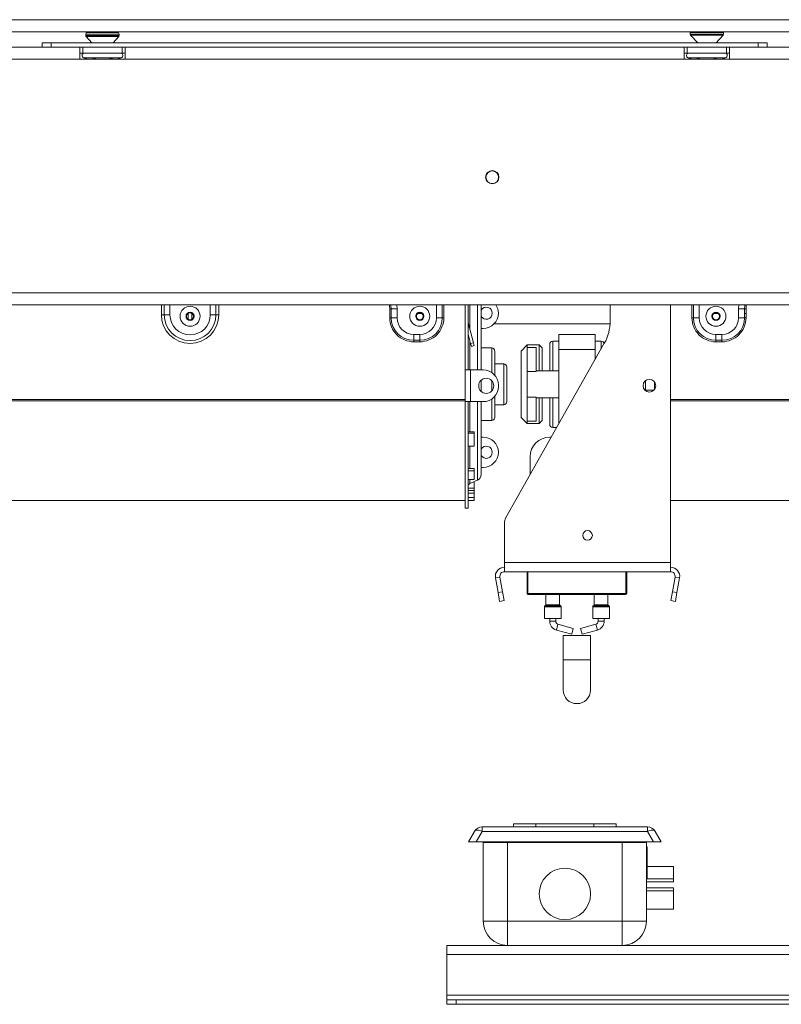
# Model space of a CAD drawing. Units: millimetres. Extents: x 39 to 4543, y 43 to 3612.
# Drawn here: x 1064 to 1316, y 1715 to 2040 of the extents above; entities that cross this region are included whole.
import ezdxf

# ---------------------------------------------------------------- set-up
doc = ezdxf.new("R2010")
doc.units = ezdxf.units.MM
doc.header["$LTSCALE"] = 18

msp = doc.modelspace()

# ---------------------------------------------------------------- linework, layer by layer
at = {"color": 7, "linetype": 'Continuous', "lineweight": 15}
for p, q in [((875.8626207, 2040.3158557), (2215.2226207, 2040.3158557)), ((875.8626207, 2036.3158557), (2215.2226207, 2036.3158557)), ((1086.7226207, 2036.0697019), (1088.6862617, 2036.0697019)), ((1088.6862617, 2036.0697019), (1096.7226207, 2036.0697019)), ((1286.2226207, 2036.0697019), (1286.2226207, 2035.566047)), ((1297.2226207, 2035.566047), (1297.2226207, 2036.0697019)), ((1071.7226207, 2031.2158557), (1071.7226207, 2032.7158557)), ((1071.7226207, 2032.7158557), (1074.7226207, 2032.7158557)), ((1074.7226207, 2032.7158557), (1074.7226207, 2031.2158557)), ((1074.7226207, 2032.7158557), (1308.7226207, 2032.7158557)), ((1086.2226207, 2035.5697019), (1086.2226207, 2035.066047)), ((1086.3562239, 2034.7258215), (1088.2226207, 2032.7158557)), ((1095.2226207, 2032.7158557), (1097.0890174, 2034.7258215)), ((1097.2226207, 2035.066047), (1097.2226207, 2035.5697019)), ((1286.3562239, 2035.2258215), (1288.6869064, 2032.7158557)), ((1294.7583349, 2032.7158557), (1297.0890174, 2035.2258215)), ((1308.7226207, 2031.2158557), (1308.7226207, 2032.7158557)), ((1308.7226207, 2032.7158557), (1311.7226207, 2032.7158557)), ((1311.7226207, 2032.7158557), (1311.7226207, 2031.2158557)), ((1071.7226207, 2031.2158557), (874.2226207, 2031.2158557)), ((1074.7226207, 2031.2158557), (1071.7226207, 2031.2158557)), ((1074.7226207, 2031.2158557), (1308.7226207, 2031.2158557)), ((1084.2226207, 2031.2158557), (1084.2226207, 2027.2158557)), ((1084.2226207, 2029.2158557), (1085.2226207, 2029.2158557)), ((1085.2226207, 2029.2158557), (1085.2226207, 2031.2158557)), ((1085.2226207, 2029.2158557), (1088.9101484, 2029.2158557)), ((1088.9101484, 2029.2158557), (1094.5350929, 2029.2158557)), ((1094.5350929, 2029.2158557), (1098.2226207, 2029.2158557)), ((1098.2226207, 2029.2158557), (1098.2226207, 2031.2158557)), ((1098.2226207, 2029.2158557), (1099.2226207, 2029.2158557)), ((1099.2226207, 2027.2158557), (1099.2226207, 2031.2158557)), ((1284.2226207, 2031.2158557), (1284.2226207, 2027.2158557)), ((1284.2226207, 2029.2158557), (1285.2226207, 2029.2158557)), ((1285.2226207, 2029.2158557), (1285.2226207, 2031.2158557)), ((1285.2226207, 2029.2158557), (1298.2226207, 2029.2158557)), ((1298.2226207, 2029.2158557), (1298.2226207, 2031.2158557)), ((1298.2226207, 2029.2158557), (1299.2226207, 2029.2158557)), ((1299.2226207, 2027.2158557), (1299.2226207, 2031.2158557)), ((1311.7226207, 2031.2158557), (1308.7226207, 2031.2158557)), ((1403.2226207, 2031.2158557), (1311.7226207, 2031.2158557)), ((1084.2226207, 2027.2158557), (874.2226207, 2027.2158557)), ((1084.2226207, 2027.2158557), (1099.2226207, 2027.2158557)), ((1085.5475115, 2027.7365843), (1085.7762783, 2027.7158557)), ((1085.7762783, 2027.7158557), (1088.056081, 2027.7158557)), ((1088.056081, 2027.7158557), (1088.6350661, 2027.7365843)), ((1088.6350661, 2027.7365843), (1089.442818, 2027.7158557)), ((1089.442818, 2027.7158557), (1094.0024233, 2027.7158557)), ((1094.0024233, 2027.7158557), (1094.8101752, 2027.7365843)), ((1094.8101752, 2027.7365843), (1095.3891603, 2027.7158557)), ((1095.3891603, 2027.7158557), (1097.668963, 2027.7158557)), ((1097.668963, 2027.7158557), (1097.8977298, 2027.7365843)), ((1284.2226207, 2027.2158557), (1099.2226207, 2027.2158557)), ((1284.2226207, 2027.2158557), (1299.2226207, 2027.2158557)), ((1285.5475115, 2027.7365843), (1285.7762783, 2027.7158557)), ((1285.7762783, 2027.7158557), (1288.056081, 2027.7158557)), ((1288.056081, 2027.7158557), (1288.6350661, 2027.7365843)), ((1288.6350661, 2027.7365843), (1289.442818, 2027.7158557)), ((1289.442818, 2027.7158557), (1294.0024233, 2027.7158557)), ((1294.0024233, 2027.7158557), (1294.8101752, 2027.7365843)), ((1294.8101752, 2027.7365843), (1295.3891603, 2027.7158557)), ((1295.3891603, 2027.7158557), (1297.668963, 2027.7158557)), ((1297.668963, 2027.7158557), (1297.8977298, 2027.7365843)), ((1403.2226207, 2027.2158557), (1299.2226207, 2027.2158557)), ((795.7226207, 1950.0158557), (2195.7226207, 1950.0158557)), ((795.7226207, 1946.0158557), (2195.7226207, 1946.0158557)), ((1186.7731309, 1944.7158557), (1187.2630289, 1944.7158557)), ((1186.7731309, 1944.7158557), (1186.7731309, 1941.7158557)), ((1187.2630289, 1944.7158557), (1189.2226207, 1944.7158557)), ((1187.2630289, 1941.7158557), (1187.2630289, 1944.7158557)), ((1189.2226207, 1941.7158557), (1189.2226207, 1944.7158557)), ((1211.7226207, 1946.0158557), (1211.7226207, 1924.4658557)), ((1212.7226207, 1946.0158557), (1212.7226207, 1924.4658557)), ((1217.0226207, 1946.0158557), (1217.0226207, 1924.4658557)), ((1259.7226207, 1940.6573886), (1259.7226207, 1946.0158557)), ((1279.7226207, 1860.7158557), (1279.7226207, 1946.0158557)), ((1302.2226207, 1941.7158557), (1302.2226207, 1944.7158557)), ((1304.1822124, 1944.7158557), (1302.2226207, 1944.7158557)), ((1304.1822124, 1941.7158557), (1304.1822124, 1944.7158557)), ((1304.6721104, 1944.7158557), (1304.1822124, 1944.7158557)), ((1304.6721104, 1944.7158557), (1304.6721104, 1941.7158557)), ((1111.2226207, 1942.7158557), (1112.1654297, 1942.7158557)), ((1112.1654297, 1942.7158557), (1114.0510478, 1942.7158557)), ((1120.023417, 1943.1099135), (1120.1226207, 1943.1099135)), ((1120.1226207, 1941.1939825), (1120.1226207, 1943.237729)), ((1121.3226207, 1941.1939825), (1121.3226207, 1943.237729)), ((1121.3226207, 1943.1099135), (1121.4218243, 1943.1099135)), ((1129.2798116, 1942.7158557), (1127.3941935, 1942.7158557)), ((1130.2226207, 1942.7158557), (1129.2798116, 1942.7158557)), ((1186.7731309, 1941.7158557), (1187.2630289, 1941.7158557)), ((1187.2630289, 1941.7158557), (1189.2226207, 1941.7158557)), ((1196.023417, 1943.1099135), (1197.4218243, 1943.1099135)), ((1204.1822124, 1941.7158557), (1202.2226207, 1941.7158557)), ((1204.6721104, 1941.7158557), (1204.1822124, 1941.7158557)), ((1286.7731309, 1941.7158557), (1287.2630289, 1941.7158557)), ((1287.2630289, 1941.7158557), (1289.2226207, 1941.7158557)), ((1294.023417, 1943.1099135), (1295.4218243, 1943.1099135)), ((1304.1822124, 1941.7158557), (1302.2226207, 1941.7158557)), ((1304.1822124, 1943.1099135), (1304.6721104, 1943.1099135)), ((1304.6721104, 1941.7158557), (1304.1822124, 1941.7158557)), ((1212.74988, 1940.0088005), (1212.7226207, 1940.0014964)), ((1214.5002798, 1933.4762195), (1212.74988, 1940.0088005)), ((1217.7226207, 1938.2158557), (1217.0226207, 1938.2158557)), ((1221.2933349, 1939.7158557), (1259.693042, 1939.7158557)), ((1194.7226207, 1934.2562639), (1194.7226207, 1936.2158557)), ((1196.7226207, 1936.2158557), (1194.7226207, 1936.2158557)), ((1196.7226207, 1934.2562639), (1196.7226207, 1936.2158557)), ((1213.534354, 1933.2174005), (1212.7226207, 1936.2468304)), ((1242.7226207, 1931.2158557), (1242.7226207, 1936.2158557)), ((1242.7226207, 1936.2158557), (1254.7226207, 1936.2158557)), ((1254.7226207, 1931.2158557), (1254.7226207, 1936.2158557)), ((1294.7226207, 1936.2158557), (1296.7226207, 1936.2158557)), ((1294.7226207, 1934.2562639), (1294.7226207, 1936.2158557)), ((1296.7226207, 1934.2562639), (1296.7226207, 1936.2158557)), ((1196.7226207, 1934.2562639), (1194.7226207, 1934.2562639)), ((1194.7226207, 1933.766366), (1194.7226207, 1934.2562639)), ((1194.7226207, 1933.766366), (1196.7226207, 1933.766366)), ((1196.7226207, 1933.766366), (1196.7226207, 1934.2562639)), ((1213.534354, 1933.2174005), (1214.5002798, 1933.4762195)), ((1213.793173, 1932.2514746), (1213.534354, 1933.2174005)), ((1214.7590988, 1932.5102937), (1213.793173, 1932.2514746)), ((1214.5002798, 1933.4762195), (1214.7590988, 1932.5102937)), ((1220.5226207, 1931.7158557), (1217.0226207, 1931.7158557)), ((1225.1101477, 1875.4023323), (1257.7849853, 1933.2834731)), ((1232.2226207, 1932.7158557), (1230.2226207, 1930.7158557)), ((1236.2226207, 1932.7158557), (1232.2226207, 1932.7158557)), ((1232.2226207, 1932.7158557), (1232.2226207, 1931.9083969)), ((1232.2226207, 1923.9363507), (1232.2226207, 1931.9083969)), ((1235.2226207, 1931.9083969), (1232.2226207, 1931.9083969)), ((1235.2226207, 1923.9363507), (1235.2226207, 1931.9083969)), ((1237.2226207, 1931.7158557), (1236.2226207, 1932.7158557)), ((1236.2226207, 1924.2158557), (1236.2226207, 1932.7158557)), ((1237.2226207, 1931.7158557), (1237.2226207, 1924.2158557)), ((1239.7226207, 1924.2158557), (1239.7226207, 1932.9658557)), ((1242.7226207, 1933.9658557), (1240.7226207, 1933.9658557)), ((1256.7226207, 1933.9658557), (1254.7226207, 1933.9658557)), ((1294.7226207, 1934.2562639), (1296.7226207, 1934.2562639)), ((1294.7226207, 1933.766366), (1294.7226207, 1934.2562639)), ((1296.7226207, 1933.766366), (1294.7226207, 1933.766366)), ((1296.7226207, 1933.766366), (1296.7226207, 1934.2562639)), ((1221.5226207, 1930.7158557), (1221.5226207, 1922.7154711)), ((1230.2226207, 1908.7158557), (1230.2226207, 1930.7158557)), ((1242.7226207, 1906.60157), (1242.7226207, 1931.2158557)), ((1242.7226207, 1931.2158557), (1254.7226207, 1931.2158557)), ((1254.7226207, 1927.8587129), (1254.7226207, 1931.2158557)), ((1224.5226207, 1926.4658557), (1221.5226207, 1926.4658557)), ((1225.5226207, 1925.4658557), (1225.5226207, 1919.7158557)), ((1211.7226207, 1924.4658557), (1212.7226207, 1924.4658557)), ((1211.7226207, 1913.9658557), (1211.7226207, 1924.4658557)), ((1212.7226207, 1924.4658557), (1213.5226207, 1924.4658557)), ((1213.5226207, 1913.9658557), (1213.5226207, 1924.4658557)), ((1217.7226207, 1924.4658557), (1213.5226207, 1924.4658557)), ((1232.2226207, 1915.4953607), (1232.2226207, 1923.9363507)), ((1235.2226207, 1923.9363507), (1232.2226207, 1923.9363507)), ((1242.7226207, 1924.2158557), (1235.2226207, 1924.2158557)), ((1217.0226207, 1921.048886), (1217.0226207, 1919.7158557)), ((1217.0226207, 1919.7158557), (1217.0226207, 1917.3828255)), ((1222.7226207, 1918.9658557), (1222.7226207, 1919.4658557)), ((1225.5226207, 1919.7158557), (1225.5226207, 1913.9658557)), ((1271.4226207, 1920.865098), (1271.4226207, 1917.5666135)), ((1274.4226207, 1920.4487385), (1274.4226207, 1917.9829729)), ((1221.5226207, 1915.7162404), (1221.5226207, 1908.7158557)), ((1232.2226207, 1907.5233146), (1232.2226207, 1915.4953607)), ((1235.2226207, 1915.4953607), (1232.2226207, 1915.4953607)), ((1235.2226207, 1907.5233146), (1235.2226207, 1915.4953607)), ((1235.2226207, 1915.2158557), (1242.7226207, 1915.2158557)), ((1236.2226207, 1906.7158557), (1236.2226207, 1915.2158557)), ((1237.2226207, 1915.2158557), (1237.2226207, 1907.7158557)), ((1239.7226207, 1906.465856), (1239.7226207, 1915.2158557)), ((1271.4226207, 1917.7158557), (1274.1923145, 1917.7158557)), ((1211.7226207, 1914.709355), (1029.7226207, 1914.709355)), ((1211.7226207, 1914.2913508), (1029.7226207, 1914.2913508)), ((1211.7226207, 1913.9658557), (1211.7226207, 1878.7158557)), ((1211.7226207, 1913.9658557), (1212.7226207, 1913.9658557)), ((1212.7226207, 1913.9658557), (1212.7226207, 1878.7158557)), ((1213.5226207, 1913.9658557), (1212.7226207, 1913.9658557)), ((1213.5226207, 1913.9658557), (1217.7226207, 1913.9658557)), ((1217.0226207, 1913.9658557), (1217.0226207, 1889.8536144)), ((1221.5226207, 1912.9658557), (1224.5226207, 1912.9658557)), ((1461.7226207, 1914.709355), (1279.7226207, 1914.709355)), ((1461.7226207, 1914.2913508), (1279.7226207, 1914.2913508)), ((1230.2226207, 1908.7158557), (1232.2226207, 1906.7158557)), ((1217.0226207, 1907.7158557), (1220.5226207, 1907.7158557)), ((1235.2226207, 1907.5233146), (1232.2226207, 1907.5233146)), ((1232.2226207, 1907.5233146), (1232.2226207, 1906.7158557)), ((1232.2226207, 1906.7158557), (1236.2226207, 1906.7158557)), ((1236.2226207, 1906.7158557), (1237.2226207, 1907.7158557)), ((1240.7226207, 1905.4658557), (1242.0814916, 1905.4658557)), ((1212.7226207, 1903.9728629), (1214.7226207, 1903.9728629)), ((1212.7226207, 1903.4899064), (1214.7226207, 1903.4899064)), ((1214.7226207, 1903.4899064), (1214.7226207, 1903.9728629)), ((1214.7226207, 1903.4899064), (1214.7226207, 1899.2960532)), ((1217.0226207, 1902.2158557), (1217.7226207, 1902.2158557)), ((1240.2468142, 1902.2158557), (1239.7226207, 1902.2158557)), ((1214.7226207, 1899.2960532), (1212.7226207, 1899.2960532)), ((1233.2226207, 1895.7158557), (1233.2226207, 1889.7729986)), ((1212.7226207, 1891.8685971), (1214.7226207, 1891.8685971)), ((1212.7226207, 1891.0979892), (1214.7226207, 1891.0979892)), ((1214.7226207, 1891.0979892), (1214.7226207, 1891.8685971)), ((1214.7226207, 1891.0979892), (1214.7226207, 1888.1650464)), ((1217.7226207, 1892.2158557), (1217.0226207, 1892.2158557)), ((1214.7226207, 1888.1650464), (1212.7226207, 1888.1650464)), ((1213.3008899, 1886.8470595), (1215.8660822, 1888.0401722)), ((1214.7226207, 1887.4563594), (1214.6108846, 1887.4563594)), ((1214.7226207, 1885.3648879), (1214.7226207, 1887.4563594)), ((1212.7226207, 1885.3648879), (1214.7226207, 1885.3648879)), ((1212.7226207, 1884.6068033), (1214.7226207, 1884.6068033)), ((1212.7226207, 1883.6636229), (1214.7226207, 1883.6636229)), ((1214.7226207, 1884.6068033), (1214.7226207, 1885.3648879)), ((1214.7226207, 1883.6636229), (1214.7226207, 1884.6068033)), ((1214.7226207, 1883.6636229), (1214.7226207, 1882.2887084)), ((1029.7226207, 1881.2158557), (1211.7226207, 1881.2158557)), ((1214.7226207, 1882.2887084), (1212.7226207, 1882.2887084)), ((1212.7226207, 1882.2447267), (1214.7226207, 1882.2447267)), ((1212.7226207, 1881.2454128), (1214.7226207, 1881.2454128)), ((1214.7226207, 1882.2447267), (1214.7226207, 1882.2887084)), ((1214.7226207, 1881.2454128), (1214.7226207, 1882.2447267)), ((1279.7226207, 1881.2158557), (1461.7226207, 1881.2158557)), ((1211.7226207, 1878.7158557), (1212.7226207, 1878.7158557)), ((1224.7226207, 1860.7158557), (1224.7226207, 1873.9275492)), ((1224.7226207, 1860.7158557), (1279.7226207, 1860.7158557)), ((1224.7226207, 1857.7158557), (1224.7226207, 1860.7158557)), ((1279.7226207, 1857.7158557), (1279.7226207, 1860.7158557)), ((1224.7226207, 1857.7158557), (1279.7226207, 1857.7158557)), ((1232.2226207, 1850.5158557), (1232.2226207, 1857.7158557)), ((1232.5226207, 1857.7158557), (1232.5226207, 1850.5158557)), ((1265.2226207, 1857.7158557), (1265.2226207, 1850.5158557)), ((1223.245409, 1855.9553835), (1221.7681974, 1855.6949112)), ((1222.6233694, 1850.8449898), (1221.7681974, 1855.6949112)), ((1224.100581, 1851.1054621), (1223.245409, 1855.9553835)), ((1281.1998323, 1855.9553835), (1280.3446603, 1851.1054621)), ((1281.1998323, 1855.9553835), (1282.6770439, 1855.6949112)), ((1282.6770439, 1855.6949112), (1281.8218719, 1850.8449898)), ((1222.6233694, 1850.8449898), (1224.100581, 1851.1054621)), ((1223.1443139, 1847.8905666), (1222.6233694, 1850.8449898)), ((1224.100581, 1851.1054621), (1224.6215255, 1848.1510388)), ((1232.5226207, 1850.5158557), (1264.9226207, 1850.5158557)), ((1232.5226207, 1850.5158557), (1232.5226207, 1850.2158557)), ((1264.9226207, 1850.2158557), (1232.5226207, 1850.2158557)), ((1238.4726207, 1850.2158557), (1238.4726207, 1846.7986985)), ((1242.9726207, 1846.7986985), (1242.9726207, 1850.2158557)), ((1254.4726207, 1850.2158557), (1254.4726207, 1846.7986985)), ((1258.9726207, 1846.7986985), (1258.9726207, 1850.2158557)), ((1264.9226207, 1850.5158557), (1265.2226207, 1850.5158557)), ((1264.9226207, 1850.5158557), (1264.9226207, 1850.2158557)), ((1279.8237158, 1848.1510388), (1280.3446603, 1851.1054621)), ((1280.3446603, 1851.1054621), (1281.8218719, 1850.8449898)), ((1281.8218719, 1850.8449898), (1281.3009274, 1847.8905666)), ((1224.6215255, 1848.1510388), (1223.1443139, 1847.8905666)), ((1281.3009274, 1847.8905666), (1279.8237158, 1848.1510388)), ((1237.9726207, 1846.133013), (1237.9726207, 1842.2158557)), ((1238.414042, 1846.6572771), (1238.0311993, 1846.2744344)), ((1243.414042, 1846.2744344), (1243.0311993, 1846.6572771)), ((1243.4726207, 1842.2158557), (1243.4726207, 1846.133013)), ((1253.9726207, 1846.133013), (1253.9726207, 1842.2158557)), ((1254.414042, 1846.6572771), (1254.0311993, 1846.2744344)), ((1259.414042, 1846.2744344), (1259.0311993, 1846.6572771)), ((1259.4726207, 1842.2158557), (1259.4726207, 1846.133013)), ((1237.9726207, 1842.2158557), (1240.7226207, 1842.2158557)), ((1239.7226207, 1842.2158557), (1239.7226207, 1841.3233599)), ((1240.7226207, 1842.2158557), (1243.4726207, 1842.2158557)), ((1241.7226207, 1841.3233599), (1241.7226207, 1842.2158557)), ((1247.5227198, 1838.9574819), (1242.4559209, 1840.3595802)), ((1254.9893204, 1840.3595802), (1249.9225215, 1838.9574819)), ((1253.9726207, 1842.2158557), (1256.7226207, 1842.2158557)), ((1255.7226207, 1842.2158557), (1255.7226207, 1841.3233599)), ((1256.7226207, 1842.2158557), (1259.4726207, 1842.2158557)), ((1257.7226207, 1841.3233599), (1257.7226207, 1842.2158557)), ((1241.9225215, 1838.4320208), (1246.9893204, 1837.0299226)), ((1247.5227198, 1838.9574819), (1246.9893204, 1837.0299226)), ((1249.9225215, 1838.9574819), (1250.4559209, 1837.0299226)), ((1250.4559209, 1837.0299226), (1255.5227198, 1838.4320208)), ((1244.2226207, 1836.5661429), (1244.2226207, 1828.5661429)), ((1244.2226207, 1836.5661429), (1253.2226207, 1836.5661429)), ((1253.2226207, 1828.5661429), (1253.2226207, 1836.5661429)), ((1244.2226207, 1828.5661429), (1244.2226207, 1818.5661429)), ((1253.2226207, 1818.5661429), (1253.2226207, 1828.5661429)), ((1212.7999709, 1768.3158557), (1214.8206969, 1771.8158557)), ((1217.4187731, 1771.8158557), (1215.3980471, 1768.3158557)), ((1217.4187731, 1773.3158557), (1272.0264682, 1773.3158557)), ((1217.4187731, 1771.8158557), (1217.4187731, 1773.3158557)), ((1272.0264682, 1771.8158557), (1217.4187731, 1771.8158557)), ((1227.7226207, 1774.3158557), (1227.7226207, 1773.3158557)), ((1227.7226207, 1774.3158557), (1235.0789699, 1774.3158557)), ((1235.0789699, 1774.3158557), (1235.0789699, 1773.3158557)), ((1235.0789699, 1774.3158557), (1254.3662714, 1774.3158557)), ((1254.3662714, 1774.3158557), (1254.3662714, 1773.3158557)), ((1254.3662714, 1774.3158557), (1261.7226207, 1774.3158557)), ((1261.7226207, 1773.3158557), (1261.7226207, 1774.3158557)), ((1272.0264682, 1773.3158557), (1272.0264682, 1771.8158557)), ((1274.0471942, 1768.3158557), (1272.0264682, 1771.8158557)), ((1274.6245444, 1771.8158557), (1276.6452704, 1768.3158557)), ((1215.3980471, 1768.3158557), (1212.7999709, 1768.3158557)), ((1274.0471942, 1768.3158557), (1215.3980471, 1768.3158557)), ((1217.7226207, 1742.1158557), (1217.7226207, 1768.1158557)), ((1217.7226207, 1768.1158557), (1225.7226207, 1768.1158557)), ((1225.7226207, 1768.1158557), (1225.7226207, 1742.1158557)), ((1225.7226207, 1768.1158557), (1263.7226207, 1768.1158557)), ((1263.7226207, 1742.1158557), (1263.7226207, 1768.1158557)), ((1263.7226207, 1768.1158557), (1271.7226207, 1768.1158557)), ((1271.7226207, 1768.1158557), (1271.7226207, 1742.1158557)), ((1271.9226207, 1766.6857605), (1271.7226207, 1766.6857605)), ((1271.9226207, 1766.6857605), (1271.9226207, 1758.4707263)), ((1276.6452704, 1768.3158557), (1274.0471942, 1768.3158557)), ((1280.7226207, 1760.2148753), (1271.9226207, 1760.2148753)), ((1280.7226207, 1760.2148753), (1280.7226207, 1756.1158557)), ((1271.9226207, 1758.4707263), (1271.7226207, 1758.4707263)), ((1271.9226207, 1758.4707263), (1271.9226207, 1756.1158557)), ((1280.7226207, 1756.1158557), (1271.9226207, 1756.1158557)), ((1280.7226207, 1756.1158557), (1280.7226207, 1755.1158557)), ((1280.7226207, 1755.1158557), (1271.7226207, 1755.1158557)), ((1280.7226207, 1753.1158557), (1271.7226207, 1753.1158557)), ((1280.7226207, 1753.1158557), (1280.7226207, 1752.1158557)), ((1280.7226207, 1752.1158557), (1271.7226207, 1752.1158557)), ((1280.7226207, 1752.1158557), (1280.7226207, 1746.1158557)), ((1271.7226207, 1746.1158557), (1280.7226207, 1746.1158557)), ((1225.7226207, 1742.1158557), (1217.7226207, 1742.1158557)), ((1225.7226207, 1742.1158557), (1225.7226207, 1734.1158557)), ((1225.7226207, 1742.1158557), (1263.7226207, 1742.1158557)), ((1271.7226207, 1742.1158557), (1263.7226207, 1742.1158557)), ((1263.7226207, 1742.1158557), (1263.7226207, 1734.1158557)), ((1205.7226207, 1731.1158557), (1205.7226207, 1734.1158557)), ((1597.7226207, 1734.1158557), (1205.7226207, 1734.1158557)), ((1223.999118, 1734.3037153), (1223.999118, 1734.1158557)), ((1265.5461233, 1734.3264502), (1265.5461233, 1734.1158557)), ((1205.7226207, 1731.1158557), (1597.7226207, 1731.1158557)), ((1205.7226207, 1731.1158557), (1205.7226207, 1717.6158557)), ((1205.7226207, 1717.6158557), (1785.7226207, 1717.6158557)), ((1205.7226207, 1717.6158557), (1205.7226207, 1716.1158557)), ((1205.7226207, 1714.6158557), (1205.7226207, 1716.1158557)), ((1205.7226207, 1716.1158557), (1208.7226207, 1716.1158557)), ((1208.7226207, 1714.6158557), (1205.7226207, 1714.6158557)), ((1208.7226207, 1716.1158557), (1208.7226207, 1714.6158557)), ((1782.7226207, 1716.1158557), (1208.7226207, 1716.1158557)), ((1782.7226207, 1714.6158557), (1208.7226207, 1714.6158557))]:
    msp.add_line(p, q, dxfattribs=at)
at = {"color": 8, "linetype": 'Continuous', "lineweight": 15}
for p, q in [((1286.2226207, 2036.0697019), (1288.3826258, 2036.0697019)), ((1288.3826258, 2036.0697019), (1297.2226207, 2036.0697019)), ((1086.2226207, 2035.5697019), (1088.3826258, 2035.5697019)), ((1086.2226207, 2035.066047), (1088.3826258, 2035.066047)), ((1086.3562239, 2034.7258215), (1088.4637593, 2034.7258215)), ((1088.3826258, 2035.5697019), (1097.2226207, 2035.5697019)), ((1088.3826258, 2035.066047), (1097.2226207, 2035.066047)), ((1088.4637593, 2034.7258215), (1097.0890174, 2034.7258215)), ((1286.2226207, 2035.566047), (1288.3826258, 2035.566047)), ((1286.3562239, 2035.2258215), (1288.4637593, 2035.2258215)), ((1288.3826258, 2035.566047), (1297.2226207, 2035.566047)), ((1288.4637593, 2035.2258215), (1297.0890174, 2035.2258215)), ((1089.442818, 2027.7158557), (1089.442818, 2027.2158557)), ((1094.0024233, 2027.7158557), (1094.0024233, 2027.2158557)), ((1289.442818, 2027.7158557), (1289.442818, 2027.2158557)), ((1294.0024233, 2027.7158557), (1294.0024233, 2027.2158557)), ((1111.2226207, 1942.7158557), (1111.2226207, 1946.0158557)), ((1112.1654297, 1942.7158557), (1112.1654297, 1946.0158557)), ((1114.0510478, 1946.0158557), (1114.0510478, 1942.7158557)), ((1127.3941935, 1942.7158557), (1127.3941935, 1946.0158557)), ((1129.2798116, 1946.0158557), (1129.2798116, 1942.7158557)), ((1130.2226207, 1946.0158557), (1130.2226207, 1942.7158557)), ((1189.2226207, 1944.7158557), (1189.1090948, 1946.0158557)), ((1202.2226207, 1946.0158557), (1202.2226207, 1941.7158557)), ((1204.1822124, 1946.0158557), (1204.1822124, 1941.7158557)), ((1204.6721104, 1941.7158557), (1204.6721104, 1946.0158557)), ((1213.3008899, 1946.0158557), (1213.3008899, 1937.9524035)), ((1215.8660822, 1924.4658557), (1215.8660822, 1946.0158557)), ((1286.7731309, 1941.7158557), (1286.7731309, 1946.0158557)), ((1287.2630289, 1946.0158557), (1287.2630289, 1941.7158557)), ((1289.2226207, 1946.0158557), (1289.2226207, 1941.7158557)), ((1302.2226207, 1944.7158557), (1302.3361465, 1946.0158557)), ((1213.3008899, 1934.0887002), (1213.3008899, 1924.4658557)), ((1220.5226207, 1923.6083188), (1220.5226207, 1931.7158557)), ((1240.7226207, 1933.9658557), (1240.7226207, 1924.2158557)), ((1256.7226207, 1931.40157), (1256.7226207, 1933.9658557)), ((1224.5226207, 1919.7158557), (1224.5226207, 1926.4658557)), ((1220.5226207, 1919.7158557), (1220.5226207, 1920.9507909)), ((1220.5226207, 1917.4809206), (1220.5226207, 1919.7158557)), ((1224.5226207, 1912.9658557), (1224.5226207, 1919.7158557)), ((1240.7226207, 1915.2158557), (1240.7226207, 1905.4658557)), ((1213.3008899, 1913.9658557), (1213.3008899, 1903.9728629)), ((1215.8660822, 1888.0401722), (1215.8660822, 1913.9658557)), ((1220.5226207, 1907.7158557), (1220.5226207, 1914.8233927)), ((1213.3008899, 1899.2960532), (1213.3008899, 1891.8685971)), ((1213.3008899, 1888.1650464), (1213.3008899, 1886.8470595)), ((1264.9226207, 1850.5158557), (1264.9226207, 1857.7158557)), ((1238.4726207, 1846.7986985), (1240.7226207, 1846.7986985)), ((1240.7226207, 1846.7986985), (1242.9726207, 1846.7986985)), ((1254.4726207, 1846.7986985), (1256.7226207, 1846.7986985)), ((1256.7226207, 1846.7986985), (1258.9726207, 1846.7986985)), ((1243.4726207, 1846.133013), (1237.9726207, 1846.133013)), ((1238.0311993, 1846.2744344), (1240.7226207, 1846.2744344)), ((1243.0311993, 1846.6572771), (1238.414042, 1846.6572771)), ((1240.7226207, 1846.2744344), (1243.414042, 1846.2744344)), ((1259.4726207, 1846.133013), (1253.9726207, 1846.133013)), ((1254.0311993, 1846.2744344), (1256.7226207, 1846.2744344)), ((1259.0311993, 1846.6572771), (1254.414042, 1846.6572771)), ((1256.7226207, 1846.2744344), (1259.414042, 1846.2744344)), ((1241.7226207, 1841.3233599), (1239.7226207, 1841.3233599)), ((1242.4559209, 1840.3595802), (1241.9225215, 1838.4320208)), ((1254.9893204, 1840.3595802), (1255.5227198, 1838.4320208)), ((1255.7226207, 1841.3233599), (1257.7226207, 1841.3233599)), ((1244.2226207, 1828.5661429), (1253.2226207, 1828.5661429))]:
    msp.add_line(p, q, dxfattribs=at)
at = {"color": 8, "linetype": 'Continuous', "lineweight": 15, "flags": 128}
for points in [[(1186.602954, 1946.0158557), (1186.6760868, 1945.7011614), (1186.7731309, 1944.7158557)], [(1187.2630289, 1944.7158557), (1187.1565715, 1945.7967358), (1187.1083539, 1946.0158557)], [(1304.1822124, 1944.7158557), (1304.2886698, 1945.7967358), (1304.3368874, 1946.0158557)], [(1304.8422873, 1946.0158557), (1304.7691545, 1945.7011614), (1304.6721104, 1944.7158557)]]:
    msp.add_lwpolyline(points, dxfattribs=at)
at = {"color": 7, "linetype": 'Continuous', "lineweight": 15, "flags": 128}
for points in [[(1214.8206969, 1771.8158557), (1214.9659106, 1771.9861153), (1215.1775625, 1772.1111343), (1215.4499198, 1772.1875263), (1215.7756054, 1772.2132223), (1216.1457978, 1772.1875263), (1216.5504701, 1772.1111343), (1216.9786611, 1771.9861153), (1217.4187731, 1771.8158557)], [(1272.0264682, 1771.8158557), (1272.4665802, 1771.9861153), (1272.8947712, 1772.1111343), (1273.2994435, 1772.1875263), (1273.6696359, 1772.2132223), (1273.9953215, 1772.1875263), (1274.2676788, 1772.1111343), (1274.4793307, 1771.9861153), (1274.6245444, 1771.8158557)]]:
    msp.add_lwpolyline(points, dxfattribs=at)
at = {"color": 7, "linetype": 'Continuous', "lineweight": 15}
for centre, radius in [((1220.7226207, 1988.2158557), 2.2), ((1220.7226207, 1988.2158557), 2.1), ((1120.7226207, 1942.2158557), 3.3112751), ((1196.7226207, 1942.2158557), 3.3112751), ((1294.7226207, 1942.2158557), 3.3112751), ((1120.7226207, 1942.2158557), 1.3533143), ((1120.7226207, 1942.2158557), 1.185), ((1120.7226207, 1942.2158557), 1.135), ((1196.7226207, 1942.2158557), 1.3533143), ((1196.7226207, 1942.2158557), 1.185), ((1196.7226207, 1942.2158557), 1.135), ((1294.7226207, 1942.2158557), 1.3533143), ((1294.7226207, 1942.2158557), 1.185), ((1294.7226207, 1942.2158557), 1.135), ((1218.7226207, 1919.2158557), 2.5), ((1272.7226207, 1919.2158557), 2.1), ((1252.2226207, 1869.7158557), 1.6), ((1244.7226207, 1751.1158557), 8.5)]:
    msp.add_circle(centre, radius, dxfattribs=at)
for centre, radius, start, end in [((1086.7226207, 2035.5697019), 0.5, 90, 180), ((1096.7226207, 2035.5697019), 0.5, 0, 90), ((1286.7226207, 2036.0697019), 0.5, 150.507627145, 180), ((1296.7226207, 2036.0697019), 0.5, 0, 29.492372855), ((1086.7226207, 2035.066047), 0.5, 180, 222.878903603), ((1096.7226207, 2035.066047), 0.5, 317.121096397, 0), ((1286.7226207, 2035.566047), 0.5, 180, 222.878903603), ((1296.7226207, 2035.566047), 0.5, 317.121096397, 0), ((1085.7226207, 2028.4658557), 0.75, 90, 256.487050109), ((1097.7226207, 2028.4658557), 0.75, 283.505123638, 90), ((1285.7226207, 2028.4658557), 0.75, 90, 256.487050109), ((1297.7226207, 2028.4658557), 0.75, 283.505123638, 90), ((1218.7226207, 1943.2158557), 2, 0, 148.21166938), ((1217.7226207, 1943.2158557), 5, 0, 34.05579774), ((1120.7226207, 1942.7158557), 9.5, 180, 360), ((1120.7226207, 1942.7158557), 8.557191, 180, 360), ((1120.7226207, 1942.7158557), 6.6715729, 180, 360), ((1194.7226207, 1941.7158557), 7.9494897, 179.999999998, 270), ((1194.7226207, 1941.7158557), 7.4595918, 180, 270), ((1194.7226207, 1941.7158557), 5.5, 180, 270), ((1196.7226207, 1941.7158557), 5.5, 270, 0), ((1196.7226207, 1941.7158557), 7.4595918, 270, 0), ((1196.7226207, 1941.7158557), 7.9494897, 270, 0.000000005), ((1218.7226207, 1943.2158557), 2, 211.78833062, 0), ((1217.7226207, 1943.2158557), 5, 270, 0), ((1294.7226207, 1941.7158557), 7.9494897, 179.999999998, 270), ((1294.7226207, 1941.7158557), 7.4595918, 180, 270), ((1294.7226207, 1941.7158557), 5.5, 180, 270), ((1296.7226207, 1941.7158557), 5.5, 270, 0), ((1296.7226207, 1941.7158557), 7.4595918, 270, 0), ((1296.7226207, 1941.7158557), 7.9494897, 270, 0.000000002), ((1213.5226207, 1940.2158557), 0.8, 180, 195), ((1244.7226207, 1940.6573886), 15, 330.55457127, 0), ((1220.5226207, 1930.7158557), 1, 0, 90), ((1240.7226207, 1932.9658557), 1, 90, 180), ((1256.7226207, 1932.9658557), 1, 10.290930356, 90), ((1224.5226207, 1925.4658557), 1, 0, 90), ((1217.7226207, 1919.4658557), 5, 0, 90), ((1217.7226207, 1918.9658557), 5, 270, 360), ((1224.5226207, 1913.9658557), 1, 270, 0), ((1220.5226207, 1908.7158557), 1, 270, 0), ((1240.7226207, 1906.4658557), 1, 180, 270), ((1217.7226207, 1897.2158557), 5, 0, 90), ((1239.7226207, 1895.7158557), 6.5, 90, 180), ((1218.7226207, 1897.2158557), 2, 0, 148.21166938), ((1218.7226207, 1897.2158557), 2, 211.78833062, 0), ((1217.7226207, 1897.2158557), 5, 270, 0), ((1215.0226207, 1889.8536144), 2, 294.943905263, 0), ((1213.7226207, 1885.9403384), 1, 114.943905263, 180), ((1227.7226207, 1873.9275492), 3, 150.55457127, 180), ((1224.7226207, 1856.2158557), 3, 90, 190), ((1224.7226207, 1856.2158557), 1.5, 90, 190), ((1279.7226207, 1856.2158557), 3, 350, 90), ((1279.7226207, 1856.2158557), 1.5, 350, 90), ((1232.5226207, 1850.5158557), 0.3, 180, 270), ((1264.9226207, 1850.5158557), 0.3, 270, 0), ((1238.2726207, 1846.7986985), 0.2, 315, 0), ((1243.1726207, 1846.7986985), 0.2, 180, 225), ((1254.2726207, 1846.7986985), 0.2, 315, 0), ((1259.1726207, 1846.7986985), 0.2, 180, 225), ((1238.1726207, 1846.133013), 0.2, 135, 180), ((1243.2726207, 1846.133013), 0.2, 0, 45), ((1254.1726207, 1846.133013), 0.2, 135, 180), ((1259.2726207, 1846.133013), 0.2, 0, 45), ((1242.7226207, 1841.3233599), 3, 180, 254.532025301), ((1242.7226207, 1841.3233599), 1, 180, 254.532025301), ((1254.7226207, 1841.3233599), 1, 285.467974699, 0), ((1254.7226207, 1841.3233599), 3, 285.467974699, 0), ((1248.7226207, 1818.5661429), 4.5, 180, 0), ((1217.4187731, 1770.3158557), 3, 90, 150), ((1272.0264682, 1770.3158557), 3, 30, 90), ((1225.7226207, 1742.1158557), 8, 180, 270), ((1263.7226207, 1742.1158557), 8, 270, 0)]:
    msp.add_arc(centre, radius, start, end, dxfattribs=at)
at = {"color": 8, "linetype": 'Continuous', "lineweight": 15}
for centre, start, end in [((1085.744078, 2026.8550552), 24.762156674, 87.857708273), ((1088.0238806, 2026.8550552), 24.762156673, 87.857708273), ((1095.4213607, 2026.8550552), 92.142291727, 155.237843326), ((1097.7011633, 2026.8550552), 92.142291727, 155.237843326), ((1285.744078, 2026.8550552), 24.762156675, 87.857708273), ((1288.0238806, 2026.8550552), 24.762156675, 87.857708273), ((1295.4213607, 2026.8550552), 92.142291727, 155.237843325), ((1297.7011633, 2026.8550552), 92.142291727, 155.237843325)]:
    msp.add_arc(centre, 0.8614026, start, end, dxfattribs=at)
at = {"color": 7, "linetype": 'Continuous', "lineweight": 15}
for points, knots in [([(1086.3082474, 2027.2158557), (1086.2944416, 2027.2423596), (1086.2296833, 2027.3666804), (1086.0158062, 2027.5428572), (1085.7644943, 2027.6756405), (1085.5955374, 2027.7249806), (1085.5494968, 2027.7361047), (1085.5475115, 2027.7365843)], [0, 0, 0, 0, 0.0945098036, 0.4433139268, 0.8497202737, 0.9935198257, 1, 1, 1, 1]), ([(1089.015434, 2027.2158557), (1089.0085311, 2027.2423596), (1088.976152, 2027.3666804), (1088.8692134, 2027.5428572), (1088.7435575, 2027.6756405), (1088.659079, 2027.7249806), (1088.6360587, 2027.7361047), (1088.6350661, 2027.7365843)], [0, 0, 0, 0, 0.0945098036, 0.44331392678, 0.84972027369, 0.99351982569, 1, 1, 1, 1]), ([(1094.8101752, 2027.7365843), (1094.8091826, 2027.7361047), (1094.7861623, 2027.7249806), (1094.7016838, 2027.6756405), (1094.5760279, 2027.5428572), (1094.4690893, 2027.3666804), (1094.4367102, 2027.2423596), (1094.4298073, 2027.2158557)], [0, 0, 0, 0, 0.0064801743, 0.1502797263, 0.5566860732, 0.9054901964, 1, 1, 1, 1]), ([(1097.8977298, 2027.7365843), (1097.8957445, 2027.7361047), (1097.8497039, 2027.7249806), (1097.680747, 2027.6756405), (1097.4294351, 2027.5428572), (1097.215558, 2027.3666804), (1097.1507997, 2027.2423596), (1097.1369939, 2027.2158557)], [0, 0, 0, 0, 0.00648017431, 0.1502797263, 0.55668607322, 0.9054901964, 1, 1, 1, 1]), ([(1286.3082474, 2027.2158557), (1286.2944416, 2027.2423596), (1286.2296833, 2027.3666804), (1286.0158062, 2027.5428572), (1285.7644943, 2027.6756405), (1285.5955374, 2027.7249806), (1285.5494968, 2027.7361047), (1285.5475115, 2027.7365843)], [0, 0, 0, 0, 0.09450980358, 0.44331392676, 0.84972027369, 0.99351982569, 1, 1, 1, 1]), ([(1289.015434, 2027.2158557), (1289.0085311, 2027.2423596), (1288.976152, 2027.3666804), (1288.8692134, 2027.5428572), (1288.7435575, 2027.6756405), (1288.659079, 2027.7249806), (1288.6360587, 2027.7361047), (1288.6350661, 2027.7365843)], [0, 0, 0, 0, 0.0945098036, 0.4433139268, 0.8497202737, 0.9935198257, 1, 1, 1, 1]), ([(1294.8101752, 2027.7365843), (1294.8091826, 2027.7361047), (1294.7861623, 2027.7249806), (1294.7016838, 2027.6756405), (1294.5760279, 2027.5428572), (1294.4690893, 2027.3666804), (1294.4367102, 2027.2423596), (1294.4298073, 2027.2158557)], [0, 0, 0, 0, 0.0064801743, 0.1502797263, 0.5566860732, 0.9054901964, 1, 1, 1, 1]), ([(1297.8977298, 2027.7365843), (1297.8957445, 2027.7361047), (1297.8497039, 2027.7249806), (1297.680747, 2027.6756405), (1297.4294351, 2027.5428572), (1297.215558, 2027.3666804), (1297.1507997, 2027.2423596), (1297.1369939, 2027.2158557)], [0, 0, 0, 0, 0.0064801743, 0.1502797263, 0.5566860732, 0.9054901964, 1, 1, 1, 1])]:
    msp.add_open_spline(points, degree=3, knots=knots, dxfattribs=at)

doc.saveas('drawing.dxf')
